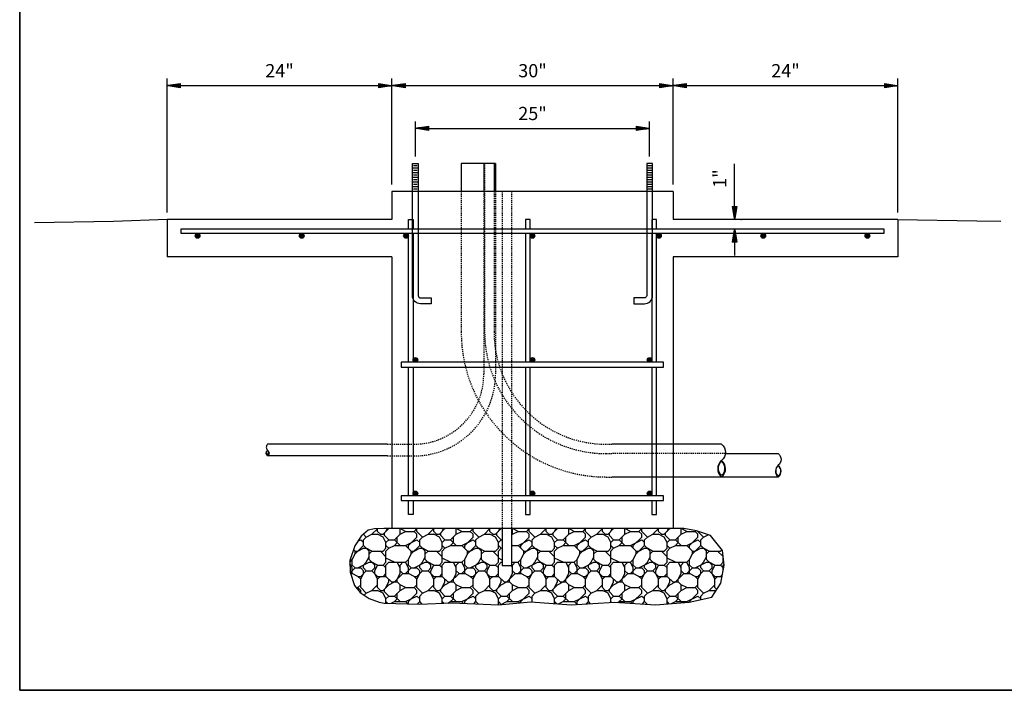
# Model space of a CAD drawing. Units: inches. Extents: x 764 to 3533, y 695 to 1199.
# Drawn here: x 764 to 869, y 704 to 775 of the extents above; entities that cross this region are included whole.
import ezdxf

# ---------------------------------------------------------------- set-up
doc = ezdxf.new("R2010")
doc.units = ezdxf.units.IN
doc.header["$LTSCALE"] = 0.5
doc.header["$MEASUREMENT"] = 0
doc.linetypes.add('DASHED2', pattern=[0.375, 0.25, -0.125])
doc.layers.get('0').update_dxf_attribs({"linetype": 'CONTINUOUS'})
doc.layers.get('DEFPOINTS').update_dxf_attribs({"linetype": 'CONTINUOUS'})
doc.layers.add('0-NoPlot', color=211, linetype='CONTINUOUS', plot=False)
for name, color, linetype in [('D-2', 2, 'CONTINUOUS'), ('D-3', 3, 'CONTINUOUS'), ('D-4', 4, 'CONTINUOUS'), ('D-BAR', 12, 'CONTINUOUS'), ('D-BAR_END', 11, 'CONTINUOUS'), ('D-DIM1', 4, 'CONTINUOUS'), ('HATCH', 8, 'CONTINUOUS'), ('HIDDEN', 4, 'DASHED2')]:
    doc.layers.add(name, color=color, linetype=linetype)
doc.styles.add('Dim', font='simplex.shx')
doc.dimstyles.new('Details', dxfattribs={"dimscale": 0, "dimtxt": 0.1175, "dimasz": 0.1175, "dimexe": 0.0625, "dimexo": 0.0625, "dimgap": 0.0625, "dimtad": 1, "dimdec": 4, "dimzin": 0, "dimdsep": 46, "dimlunit": 4, "dimtxsty": 'Dim', "dimblk": 'Scpwarw', "dimcen": 0.09, "dimclrt": 3, "dimaunit": 1, "dimadec": 0, "dimazin": 0, "dimtfac": 1, "dimtdec": 4, "dimtofl": 0, "dimtmove": 0, "dimatfit": 3, "dimldrblk": 'Scpwarw', "dimfxl": 0.18, "dimfrac": 1, "dimtolj": 1, "dimtzin": 0, "dimarcsym": 0})

# ---------------------------------------------------------------- blocks, each defined once
blk = doc.blocks.new('RBAR-END')
at = {"const_width": 0.0625}
blk.add_lwpolyline([(-0.03125, 0, 1), (0.03125, 0, 1)], format="xyb", close=True, dxfattribs=at)
blk.add_circle((0, 0), 0.0625)
blk = doc.blocks.new('Scpwarw')
for p, q in [((-0.99, 0.124), (-0.247, 0.031)), ((-0.99, 0.075), (-0.111, 0.008)), ((-0.99, 0.026), (-0.064, 0.002)), ((0, 0), (-0.064, 0)), ((-0.99, -0.023), (-0.064, -0.002)), ((-0.99, -0.072), (-0.111, -0.008)), ((-0.99, -0.122), (-0.247, -0.03))]:
    blk.add_line(p, q)
for points in [[(-1, -0.167), (-1, 0.167)], [(-0.99, 0.165), (-0.073, 0.012)], [(-0.073, -0.012), (-0.99, -0.165)]]:
    blk.add_lwpolyline(points)
blk = doc.blocks.new('*D15')
at = {"layer": 'D-DIM1', "color": 0, "lineweight": -2, "transparency": 16777216}
for p, q in [((780, 754.59), (780, 768.9)), ((804, 757.59), (804, 768.9)), ((781.41, 768.15), (802.59, 768.15))]:
    blk.add_line(p, q, dxfattribs=at)
at = {"layer": 'DEFPOINTS', "color": 0, "transparency": 16777216}
for p in [(804, 768.15), (804, 756.84), (780, 753.84)]:
    blk.add_point(p, dxfattribs=at)
at = {"layer": 'D-DIM1', "color": 0, "lineweight": -2, "transparency": 16777216, "xscale": 1.410000021360802, "yscale": 1.410000021360802, "zscale": 1.410000021360802, "rotation": 180}
blk.add_blockref('Scpwarw', (780, 768.15), dxfattribs=at)
at = {"layer": 'D-DIM1', "color": 0, "lineweight": -2, "transparency": 16777216, "xscale": 1.410000021360802, "yscale": 1.410000021360802, "zscale": 1.410000021360802}
blk.add_blockref('Scpwarw', (804, 768.15), dxfattribs=at)
at = {"layer": 'D-DIM1', "color": 3, "transparency": 16777216, "insert": (792, 769.74), "char_height": 1.41, "attachment_point": 5, "style": 'Dim'}
blk.add_mtext('\\A1;24"', dxfattribs=at)
blk = doc.blocks.new('*D16')
at = {"layer": 'D-DIM1', "color": 0, "lineweight": -2, "transparency": 16777216}
for p, q in [((804, 757.59), (804, 768.9)), ((834, 757.59), (834, 768.9)), ((805.41, 768.15), (832.59, 768.15))]:
    blk.add_line(p, q, dxfattribs=at)
at = {"layer": 'DEFPOINTS', "color": 0, "transparency": 16777216}
for p in [(834, 768.15), (804, 756.84), (834, 756.84)]:
    blk.add_point(p, dxfattribs=at)
at = {"layer": 'D-DIM1', "color": 0, "lineweight": -2, "transparency": 16777216, "xscale": 1.410000021360802, "yscale": 1.410000021360802, "zscale": 1.410000021360802, "rotation": 180}
blk.add_blockref('Scpwarw', (804, 768.15), dxfattribs=at)
at = {"layer": 'D-DIM1', "color": 0, "lineweight": -2, "transparency": 16777216, "xscale": 1.410000021360802, "yscale": 1.410000021360802, "zscale": 1.410000021360802}
blk.add_blockref('Scpwarw', (834, 768.15), dxfattribs=at)
at = {"layer": 'D-DIM1', "color": 3, "transparency": 16777216, "insert": (819, 769.74), "char_height": 1.41, "attachment_point": 5, "style": 'Dim'}
blk.add_mtext('\\A1;30"', dxfattribs=at)
blk = doc.blocks.new('*D17')
at = {"layer": 'D-DIM1', "color": 0, "lineweight": -2, "transparency": 16777216}
for p, q in [((834, 757.59), (834, 768.9)), ((858, 754.59), (858, 768.9)), ((835.41, 768.15), (856.59, 768.15))]:
    blk.add_line(p, q, dxfattribs=at)
at = {"layer": 'DEFPOINTS', "color": 0, "transparency": 16777216}
for p in [(858, 768.15), (834, 756.84), (858, 753.84)]:
    blk.add_point(p, dxfattribs=at)
at = {"layer": 'D-DIM1', "color": 0, "lineweight": -2, "transparency": 16777216, "xscale": 1.410000021360802, "yscale": 1.410000021360802, "zscale": 1.410000021360802, "rotation": 180}
blk.add_blockref('Scpwarw', (834, 768.15), dxfattribs=at)
at = {"layer": 'D-DIM1', "color": 0, "lineweight": -2, "transparency": 16777216, "xscale": 1.410000021360802, "yscale": 1.410000021360802, "zscale": 1.410000021360802}
blk.add_blockref('Scpwarw', (858, 768.15), dxfattribs=at)
at = {"layer": 'D-DIM1', "color": 3, "transparency": 16777216, "insert": (846, 769.74), "char_height": 1.41, "attachment_point": 5, "style": 'Dim'}
blk.add_mtext('\\A1;24"', dxfattribs=at)
blk = doc.blocks.new('*D21')
at = {"layer": 'D-DIM1', "color": 0, "lineweight": -2, "transparency": 16777216}
for p, q in [((840.56, 755.25), (840.56, 759.78)), ((841.24, 753.84), (841.31, 753.84)), ((841.24, 752.84), (841.31, 752.84)), ((840.56, 751.43), (840.56, 750.02))]:
    blk.add_line(p, q, dxfattribs=at)
at = {"layer": 'DEFPOINTS', "color": 0, "transparency": 16777216}
for p in [(840.49, 753.84), (840.56, 753.84), (840.49, 752.84)]:
    blk.add_point(p, dxfattribs=at)
at = {"layer": 'D-DIM1', "color": 0, "lineweight": -2, "transparency": 16777216, "xscale": 1.410000021360802, "yscale": 1.410000021360802, "zscale": 1.410000021360802}
for p, rotation in [((840.56, 753.84), 270), ((840.56, 752.84), 90)]:
    blk.add_blockref('Scpwarw', p, dxfattribs=dict(at, rotation=rotation))
at = {"layer": 'D-DIM1', "color": 3, "transparency": 16777216, "insert": (838.97, 758.22), "char_height": 1.41, "attachment_point": 5, "rotation": 90, "style": 'Dim'}
blk.add_mtext('\\A1;1"', dxfattribs=at)
blk = doc.blocks.new('*D27')
at = {"layer": 'D-DIM1', "color": 0, "lineweight": -2, "transparency": 16777216}
for p, q in [((806.5, 760.59), (806.5, 764.33)), ((831.5, 760.59), (831.5, 764.33)), ((807.91, 763.58), (830.09, 763.58))]:
    blk.add_line(p, q, dxfattribs=at)
at = {"layer": 'DEFPOINTS', "color": 0, "transparency": 16777216}
for p in [(831.5, 763.58), (806.5, 759.84), (831.5, 759.84)]:
    blk.add_point(p, dxfattribs=at)
at = {"layer": 'D-DIM1', "color": 0, "lineweight": -2, "transparency": 16777216, "xscale": 1.410000021360802, "yscale": 1.410000021360802, "zscale": 1.410000021360802, "rotation": 180}
blk.add_blockref('Scpwarw', (806.5, 763.58), dxfattribs=at)
at = {"layer": 'D-DIM1', "color": 0, "lineweight": -2, "transparency": 16777216, "xscale": 1.410000021360802, "yscale": 1.410000021360802, "zscale": 1.410000021360802}
blk.add_blockref('Scpwarw', (831.5, 763.58), dxfattribs=at)
at = {"layer": 'D-DIM1', "color": 3, "transparency": 16777216, "insert": (819, 765.17), "char_height": 1.41, "attachment_point": 5, "style": 'Dim'}
blk.add_mtext('\\A1;25"', dxfattribs=at)

msp = doc.modelspace()

# ---------------------------------------------------------------- hatches: boundary and pattern name
at = {"layer": 'HATCH'}
h = msp.add_hatch(dxfattribs=at)
h.set_pattern_fill('RIPRAP', color=256, scale=6, style=0)
h.set_pattern_definition([(0, (23.654, 39.2316), (6, 6), [1.8, -2.1, 0.3, -1.8]), (0, (26.054, 40.4316), (6, 6), [0.3, -1.5, 1.2, -3]), (0, (26.954, 40.7316), (6, 6), [0.3, -5.7]), (0, (24.254, 41.0316), (6, 6), [1.2, -4.8]), (0, (23.654, 41.6316), (6, 6), [0.6, -5.4]), (0, (27.854, 42.2316), (6, 6), [0.6, -0.3, 0.3, -4.8]), (0, (25.454, 42.5316), (6, 6), [0.9, -5.1]), (0, (23.954, 43.1316), (6, 6), [0.6, -5.4]), (0, (26.354, 43.7316), (6, 6), [0.3, -1.8, 0.9, -3]), (0, (25.154, 44.0316), (6, 6), [0.6, -5.4]), (0, (27.254, 44.3316), (6, 6), [0.6, -5.4]), (0, (26.054, 44.6316), (6, 6), [0.6, -5.4]), (0, (28.454, 44.9316), (6, 6), [0.6, -5.4]), (90, (23.354, 39.2316), (-6, 6), [1.2, -0.3, 0.6, -2.4, 1.2, -0.3]), (90, (23.654, 43.1316), (-6, 6), [0.3, -5.7]), (90, (24.554, 41.3316), (-6, 6), [0.6, -1.2, 0.3, -3.9]), (90, (24.854, 42.2316), (-6, 6), [0.6, -1.2, 0.9, -3.3]), (90, (25.754, 40.7316), (-6, 6), [0.3, -3, 0.6, -0.3, 0.6, -1.2]), (90, (26.054, 40.1316), (-6, 6), [0.3, -5.7]), (90, (26.654, 41.9316), (-6, 6), [0.3, -0.3, 0.9, -4.5]), (90, (26.954, 41.0316), (-6, 6), [0.6, -2.4, 0.3, -0.3, 0.3, -2.1]), (90, (27.554, 39.5316), (-6, 6), [0.9, -5.1]), (90, (28.154, 44.0316), (-6, 6), [0.3, -0.3, 0.3, -5.1]), (90, (28.454, 42.5316), (-6, 6), [0.9, -5.1]), (90, (29.204, 42.0816), (-6, 6), [0.3, -5.7]), (45, (25.4537, 39.2316), (7e-16, 6), [0.42426, -8.06102]), (45, (24.8537, 44.9316), (7e-16, 6), [0.42426, -1.27278, 1.27278, -5.515461]), (45, (25.4537, 44.0316), (7e-16, 6), [0.84852, -2.12132, 0.42426, -5.091181]), (45, (26.6537, 43.7316), (7e-16, 6), [0.84852, -2.96985, 0.42426, -4.242651]), (45, (24.2537, 41.0316), (7e-16, 6), [0.42426, -8.06102]), (45, (25.7537, 41.0316), (7e-16, 6), [1.272792, -7.21249]), (45, (26.9537, 41.6316), (7e-16, 6), [0.42426, -2.545584, 0.42426, -5.091177]), (45, (27.8537, 42.2316), (7e-16, 6), [0.84852, -7.63676]), (45, (29.0537, 42.2316), (7e-16, 6), [0.84852, -7.63676]), (45, (29.0537, 40.4316), (7e-16, 6), [0.42426, -8.06102]), (45, (28.4537, 43.4316), (7e-16, 6), [0.42426, -8.06102]), (45, (27.8537, 44.3316), (7e-16, 6), [0.42426, -8.06102]), (45, (29.0537, 44.9316), (7e-16, 6), [0.42426, -8.06102]), (45, (23.3537, 44.9316), (7e-16, 6), [0.42426, -8.06102]), (45, (26.3537, 42.5316), (7e-16, 6), [0.42426, -8.06102]), (45, (26.9537, 44.9316), (7e-16, 6), [0.42426, -2.96985, 0.42426, -4.666911]), (45, (24.2537, 41.6316), (7e-16, 6), [0.84852, -7.63676]), (45, (24.2537, 43.1316), (7e-16, 6), [1.27278, -7.2125]), (135, (23.6537, 41.6316), (-6, 7e-16), [0.63642, -7.84886]), (135, (26.9537, 41.3316), (-6, 7e-16), [0.42426, -8.06102]), (135, (28.7537, 42.2316), (-6, 7e-16), [0.42426, -8.06102]), (135, (26.6537, 43.4316), (-6, 7e-16), [0.42426, -8.06102]), (135, (26.9537, 44.3316), (-6, 7e-16), [0.42426, -8.06102]), (135, (26.0537, 44.6316), (-6, 7e-16), [0.42426, -8.06102]), (135, (27.2537, 44.3316), (-6, 7e-16), [0.42426, -8.06102]), (135, (23.6537, 40.7316), (-6, 7e-16), [0.42426, -8.06102]), (135, (24.8537, 42.8316), (-6, 7e-16), [0.42426, -8.06102]), (135, (24.8537, 41.0316), (-6, 7e-16), [0.84852, -7.63676]), (135, (26.0537, 40.4316), (-6, 7e-16), [0.84852, -7.63676]), (135, (28.4537, 43.7316), (-6, 7e-16), [0.84852, -7.63676]), (135, (26.6537, 42.2316), (-6, 7e-16), [0.42426, -8.06102]), (135, (27.5537, 40.4316), (-6, 7e-16), [0.84852, -5.091168, 0.42426, -2.121333]), (135, (23.9537, 43.1316), (-6, 7e-16), [0.84852, -1.697056, 0.84852, -5.091185]), (135, (23.3537, 39.8316), (-6, 7e-16), [0.8484, -2.1216, 0.8484, -2.1216, 0.4242, -2.121081]), (26.56505, (25.4537, 41.0316), (6, 3e-10), [1.3416, -0.6708, 0.6708, -10.733208]), (26.56505, (26.3537, 44.6316), (6, 3e-10), [1.3416, -12.074808]), (26.56505, (26.3537, 40.4316), (6, 3e-10), [0.6708, -12.745608]), (26.56505, (23.6537, 40.7316), (6, 3e-10), [0.6708, -12.745608]), (26.56505, (24.8537, 42.2316), (6, 3e-10), [0.6708, -12.745608]), (26.56505, (23.6537, 42.8316), (6, 3e-10), [0.6708, -12.745608]), (63.43495, (24.5537, 43.4316), (3e-10, 6), [0.6708, -12.745608]), (63.43495, (26.6537, 43.4316), (3e-10, 6), [0.6708, -12.745608]), (63.43495, (27.2537, 39.2316), (3e-10, 6), [0.6708, -12.745608]), (63.43495, (23.3537, 42.5316), (3e-10, 6), [0.6708, -12.745608]), (63.43495, (25.7537, 39.5316), (3e-10, 6), [0.6708, -4.6956, 0.6708, -7.379208]), (116.56505, (24.8537, 44.6316), (-3e-10, 6), [0.6708, -12.745608]), (116.56505, (28.4537, 43.4316), (-3e-10, 6), [0.6708, -12.745608]), (116.56505, (25.7537, 44.6316), (-3e-10, 6), [0.6708, -12.745608]), (116.56505, (23.3537, 41.3316), (-3e-10, 6), [0.6708, -12.745608]), (153.43495, (27.8537, 40.4316), (-6, 3e-10), [0.6708, -12.745608]), (153.43495, (29.0537, 41.9316), (-6, 3e-10), [0.6708, -12.745608]), (153.43495, (25.4537, 42.5316), (-6, 3e-10), [0.6708, -12.745608]), (153.43495, (26.3537, 43.7316), (-6, 3e-10), [0.6708, -12.745608]), (153.43495, (28.4537, 44.9316), (-6, 3e-10), [0.6708, -12.745608]), (153.43495, (24.2537, 39.2316), (-6, 3e-10), [1.0062, -12.410208])])
h.paths.add_polyline_path([(839.46523, 716.91975), (839.25897, 718.49978), (837.98698, 720.11415), (836.50873, 720.59503), (835.14716, 720.84453), (833.99669, 720.84453), (816.76375, 720.84453), (816.76375, 716.84453), (815.76375, 716.84453), (815.76375, 720.84453), (803.99669, 720.84453), (803.14716, 720.84453), (802.13478, 720.81526), (801.44722, 720.67786), (800.72528, 720.02524), (800.03772, 718.99479), (799.48768, 717.41477), (799.52206, 716.17823), (800.00335, 714.76994), (800.58777, 714.01428), (801.55035, 713.36166), (802.61607, 712.98383), (803.16611, 712.88078), (806.89053, 712.767), (810.43145, 712.90439), (815.38186, 712.6983), (818.81965, 713.00744), (823.11688, 712.6983), (827.7579, 712.97309), (832.10837, 712.6949), (835.71804, 712.96969), (838.1245, 713.51926), (839.08708, 714.99624)])

# ---------------------------------------------------------------- linework, layer by layer
at = {"layer": '0-NoPlot'}
for points in [[(1166.26565, 752.76672), (1082.26565, 752.76672), (1082.26565, 703.56672), (764.26565, 703.56672), (764.26565, 955.56672), (1094.2639, 955.55316), (1094.2639, 943.55316), (1166.2639, 943.55316)], [(969.0129, 776.59931), (875.67936, 776.59931), (875.67936, 873.24131), (764.26565, 873.24131), (764.26565, 703.56672), (969.0129, 703.56672)]]:
    msp.add_lwpolyline(points, close=True, dxfattribs=at)
at = {"layer": 'D-2'}
for p, q in [((833.99669, 756.84453), (803.99669, 756.84453)), ((803.99669, 756.84453), (803.99669, 753.84453)), ((833.99669, 756.84453), (833.99669, 753.84453)), ((803.99669, 753.84453), (779.99669, 753.84453)), ((779.99669, 753.84453), (779.99669, 749.84453)), ((857.99669, 753.84453), (833.99669, 753.84453)), ((857.99669, 753.84453), (857.99669, 749.84453)), ((803.99669, 749.84453), (779.99669, 749.84453)), ((803.99669, 749.84453), (803.99669, 720.84453)), ((857.99669, 749.84453), (833.99669, 749.84453)), ((833.99669, 749.84453), (833.99669, 720.84453)), ((833.99669, 720.84453), (803.99669, 720.84453))]:
    msp.add_line(p, q, dxfattribs=at)
at = {"layer": 'D-3'}
for points in [[(779.99669, 753.84453), (774.29471, 753.63953), (765.84919, 753.49882)], [(857.99669, 753.84453), (866.42912, 753.70933), (868.97613, 753.6779)]]:
    msp.add_lwpolyline(points, dxfattribs=at)
at = {"layer": 'D-4'}
for p, q in [((814.88875, 759.84453), (811.38875, 759.84453)), ((811.38875, 759.84453), (811.38875, 756.84453)), ((815.05388, 759.84453), (813.80388, 759.84453)), ((813.80388, 759.84453), (813.80388, 756.84453)), ((814.88875, 759.84453), (814.88875, 756.84453)), ((815.05388, 759.84453), (815.05388, 756.84453)), ((806.80919, 759.34453), (806.18419, 759.34453)), ((806.80919, 758.84453), (806.18419, 758.84453)), ((806.68419, 759.59453), (806.30919, 759.59453)), ((806.68419, 759.09453), (806.30919, 759.09453)), ((831.80919, 759.34453), (831.18419, 759.34453)), ((831.80919, 758.84453), (831.18419, 758.84453)), ((831.68419, 759.59453), (831.30919, 759.59453)), ((831.68419, 759.09453), (831.30919, 759.09453)), ((806.80919, 758.34453), (806.18419, 758.34453)), ((806.80919, 757.84453), (806.18419, 757.84453)), ((806.68419, 758.59453), (806.30919, 758.59453)), ((806.68419, 758.09453), (806.30919, 758.09453)), ((831.80919, 758.34453), (831.18419, 758.34453)), ((831.80919, 757.84453), (831.18419, 757.84453)), ((831.68419, 758.59453), (831.30919, 758.59453)), ((831.68419, 758.09453), (831.30919, 758.09453)), ((806.80919, 757.34453), (806.18419, 757.34453)), ((806.68419, 757.59453), (806.30919, 757.59453)), ((806.68419, 757.09453), (806.30919, 757.09453)), ((831.80919, 757.34453), (831.18419, 757.34453)), ((831.68419, 757.59453), (831.30919, 757.59453)), ((831.68419, 757.09453), (831.30919, 757.09453)), ((803.51375, 729.84453), (790.72869, 729.84453)), ((839.18249, 729.84453), (827.51375, 729.84453)), ((803.51375, 728.59453), (790.72918, 728.59453)), ((839.59136, 728.84453), (845.22903, 728.84453)), ((845.22903, 726.34453), (827.51375, 726.34453)), ((815.76375, 720.84453), (815.76375, 716.84453)), ((816.76375, 720.84453), (816.76375, 716.84453)), ((816.76375, 716.84453), (815.76375, 716.84453))]:
    msp.add_line(p, q, dxfattribs=at)
for points in [[(808.18419, 744.84453), (807.05919, 744.84453, -0.414213562), (806.18419, 745.71953), (806.18419, 759.84453), (806.80919, 759.84453), (806.80919, 745.71953, 0.414213562), (807.05919, 745.46953), (808.18419, 745.46953)], [(829.80919, 744.84453), (830.93419, 744.84453, 0.414213562), (831.80919, 745.71953), (831.80919, 759.84453), (831.18419, 759.84453), (831.18419, 745.71953, -0.414213562), (830.93419, 745.46953), (829.80919, 745.46953)]]:
    msp.add_lwpolyline(points, format="xyb", close=True, dxfattribs=at)
for points in [[(790.72869, 729.84453, 0.475217343), (790.72869, 729.21957, -0.46066601), (790.74348, 728.6, -0.382863973), (790.71487, 728.6, -0.459708646), (790.72869, 729.21957, -5.553151765)], [(839.18249, 729.84453, -0.475217343), (839.18249, 728.09453, 0.46066601), (839.14106, 726.3596, 0.382863973), (839.22118, 726.3596, 0.459708646), (839.18249, 728.09453, 5.553151765)], [(790.73979, 729.21019, 0.367840235), (790.68439, 728.68885, 0.511937611), (790.77013, 728.68885, 0.366399681), (790.72869, 729.21957)], [(845.23001, 728.84453, -0.475217343), (845.23001, 727.59462, 0.46066601), (845.20042, 726.35548, 0.382863973), (845.25764, 726.35548, 0.459708646), (845.23001, 727.59462, 5.553151765)], [(839.1514, 728.06826, -0.367840235), (839.30654, 726.60838, -0.511937611), (839.06645, 726.60838, -0.366399681), (839.18249, 728.09453)], [(845.20781, 727.57586, -0.367840235), (845.31861, 726.53317, -0.511937611), (845.14713, 726.53317, -0.366399681), (845.23001, 727.59462)]]:
    msp.add_lwpolyline(points, format="xyb", dxfattribs=at)
at = {"layer": 'D-BAR'}
for points in [[(805.74669, 752.84453), (805.74669, 753.84453), (806.24669, 753.84453), (806.24669, 752.84453)], [(818.74669, 752.84453), (818.74669, 753.84453), (818.24669, 753.84453), (818.24669, 752.84453)], [(832.24669, 752.84453), (832.24669, 753.84453), (831.74669, 753.84453), (831.74669, 752.84453)], [(805.74669, 738.59453), (805.74669, 752.34453)], [(806.24669, 752.34453), (806.24669, 738.59453)], [(818.24669, 752.34453), (818.24669, 738.59453)], [(818.74669, 738.59453), (818.74669, 752.34453)], [(831.74669, 752.34453), (831.74669, 738.59453)], [(832.24669, 738.59453), (832.24669, 752.34453)], [(805.74669, 724.34453), (805.74669, 738.09453)], [(806.24669, 738.09453), (806.24669, 724.34453)], [(818.24669, 738.09453), (818.24669, 724.34453)], [(818.74669, 724.34453), (818.74669, 738.09453)], [(831.74669, 738.09453), (831.74669, 724.34453)], [(832.24669, 724.34453), (832.24669, 738.09453)], [(806.24669, 723.84453), (806.24669, 722.34453), (805.74669, 722.34453), (805.74669, 723.84453)], [(818.24669, 723.84453), (818.24669, 722.34453), (818.74669, 722.34453), (818.74669, 723.84453)], [(831.74669, 723.84453), (831.74669, 722.34453), (832.24669, 722.34453), (832.24669, 723.84453)]]:
    msp.add_lwpolyline(points, dxfattribs=at)
for points in [[(856.49669, 752.34453), (781.49669, 752.34453), (781.49669, 752.84453), (856.49669, 752.84453)], [(832.99669, 738.09453), (832.99669, 738.59453), (804.99669, 738.59453), (804.99669, 738.09453)], [(832.99669, 723.84453), (832.99669, 724.34453), (804.99669, 724.34453), (804.99669, 723.84453)]]:
    msp.add_lwpolyline(points, close=True, dxfattribs=at)
at = {"layer": 'DEFPOINTS'}
msp.add_lwpolyline([(803.99669, 720.84453), (803.14716, 720.84453), (802.13478, 720.81526), (801.44722, 720.67786), (800.72528, 720.02524), (800.03772, 718.99479), (799.48768, 717.41477), (799.52206, 716.17823), (800.00335, 714.76994), (800.58777, 714.01428), (801.55035, 713.36166), (802.61607, 712.98383), (803.16611, 712.88078), (806.89053, 712.767), (810.43145, 712.90439), (815.38186, 712.6983), (818.81965, 713.00744), (823.11688, 712.6983), (827.7579, 712.97309), (832.10837, 712.6949), (835.71804, 712.96969), (838.1245, 713.51926), (839.08708, 714.99624), (839.46523, 716.91975), (839.25897, 718.49978), (837.98698, 720.11415), (836.50873, 720.59503), (835.14716, 720.84453), (833.99669, 720.84453)], dxfattribs=at)
at = {"layer": 'HIDDEN'}
for p, q in [((813.88875, 759.84453), (813.88875, 741.84453)), ((811.38875, 756.84453), (811.38875, 741.84453)), ((813.80388, 756.84453), (813.80388, 737.34453)), ((814.88875, 756.84453), (814.88875, 741.84453)), ((815.05388, 756.84453), (815.05388, 737.34453)), ((815.76375, 756.84453), (815.76375, 720.84453)), ((816.76375, 756.84453), (816.76375, 720.84453)), ((803.51375, 729.84453), (806.30388, 729.84453)), ((826.88875, 729.84453), (827.51375, 729.84453)), ((803.51375, 728.59453), (806.30388, 728.59453)), ((826.88875, 728.84453), (827.51375, 728.84453)), ((839.59136, 728.84453), (827.51375, 728.84453)), ((826.88875, 726.34453), (827.51375, 726.34453))]:
    msp.add_line(p, q, dxfattribs=at)
for centre, radius, start, end in [((826.88875, 741.84453), 15.5, 180, 270), ((826.88875, 741.84453), 13, 180, 270), ((826.88875, 741.84453), 12, 180, 270), ((806.30388, 737.34453), 7.5, 270, 0), ((806.30388, 737.34453), 8.75, 270, 0)]:
    msp.add_arc(centre, radius, start, end, dxfattribs=at)

# ---------------------------------------------------------------- block references
at = {"layer": 'D-BAR_END', "xscale": 4, "yscale": 4, "zscale": 4}
for p in [(783.24669, 752.09453), (794.37169, 752.09453), (805.49669, 752.09453), (818.99669, 752.09453), (832.49669, 752.09453), (843.62169, 752.09453), (854.74669, 752.09453), (806.49669, 738.84453), (818.99669, 738.84453), (831.49669, 738.84453), (806.49669, 724.59453), (818.99669, 724.59453), (831.49669, 724.59453)]:
    msp.add_blockref('RBAR-END', p, dxfattribs=at)

# ---------------------------------------------------------------- dimensions: what is measured, and where the dimension line sits
at = {"layer": 'D-DIM1'}
for base, p1, p2, text, override, picture, middle in [((803.99669, 768.15434), (779.99669, 753.84453), (803.99669, 756.84453), '24"', {"dimscale": 12}, '*D15', (791.99669, 769.74363)), ((833.99669, 768.15434), (803.99669, 756.84453), (833.99669, 756.84453), '30"', {"dimscale": 12, "dimtmove": 1}, '*D16', (818.99669, 769.74363)), ((857.99669, 768.15434), (833.99669, 756.84453), (857.99669, 753.84453), '24"', {"dimscale": 12, "dimtmove": 1}, '*D17', (845.99669, 769.74363)), ((831.49669, 763.57611), (806.49669, 759.84453), (831.49669, 759.84453), '25"', {"dimscale": 12}, '*D27', (818.99669, 765.1654))]:
    dim = msp.add_linear_dim(base=base, p1=p1, p2=p2, text=text, dimstyle='Details', override=override, dxfattribs=at)
    dim.commit()
    dim.dimension.update_dxf_attribs({"geometry": picture, "text_midpoint": middle})
dim = msp.add_linear_dim(base=(840.55732, 753.84453), p1=(840.48681, 752.84453), p2=(840.48681, 753.84453), angle=90, dimstyle='Details', override={"dimscale": 12}, dxfattribs=at)
dim.commit()
dim.dimension.update_dxf_attribs({"geometry": '*D21', "text_midpoint": (838.96803, 758.22024)})

doc.saveas('drawing.dxf')
